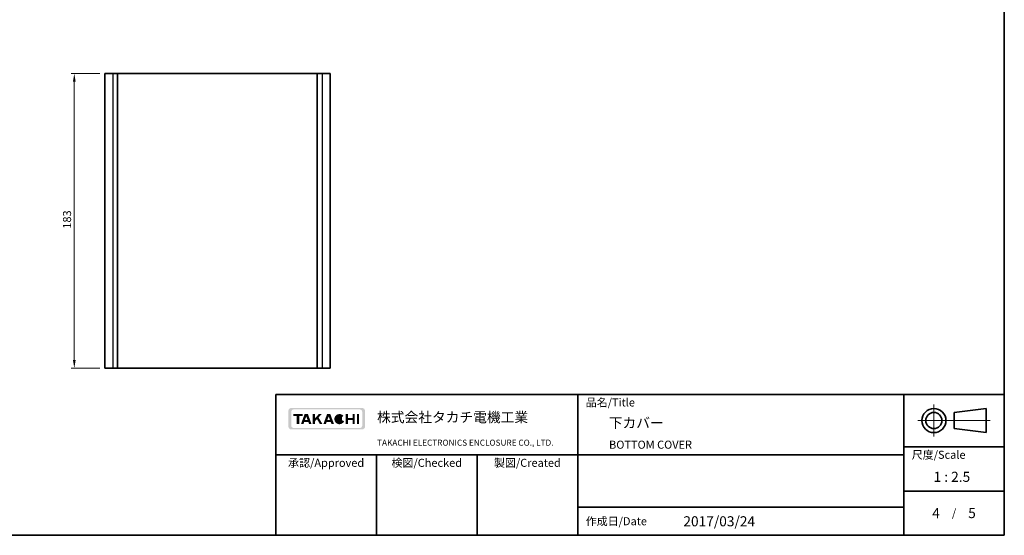
# Model space of a CAD drawing. Units: millimetres. Extents: x 29 to 4566, y 16 to 859.
# Drawn here: x 3357 to 3969, y 16 to 336 of the extents above; entities that cross this region are included whole.
import ezdxf
from ezdxf.enums import TextEntityAlignment as Align

# ---------------------------------------------------------------- set-up
doc = ezdxf.new("R2010")
doc.units = ezdxf.units.MM
doc.header["$LTSCALE"] = 2
doc.layers.get('Defpoints').update_dxf_attribs({"lineweight": 25})
for name, color, linetype, lineweight in [('Border (ISO)', 7, 'Continuous', 35), ('Dimension (ISO)', 7, 'Continuous', 18), ('Title (ISO)', 7, 'Continuous', 35), ('Visible (ISO)', 7, 'Continuous', 35), ('Visible Narrow (ISO)', 7, 'Continuous', 25)]:
    doc.layers.add(name, color=color, linetype=linetype, lineweight=lineweight)
doc.layers.add('Hatch (ISO)', color=1, linetype='Continuous', lineweight=18, true_color=0xff0000)
doc.styles.add('Note Text (TK)', font='txt')
doc.styles.add('文字スタイル67', font='arial.ttf')
doc.dimstyles.new('Default - Method 1b (TK)', dxfattribs={"dimscale": 2, "dimtxt": 2.5, "dimasz": 2.5, "dimexe": 1, "dimexo": 1.5, "dimgap": 1, "dimtad": 1, "dimtoh": 1, "dimrnd": 1e-08, "dimdsep": 46, "dimtxsty": 'Note Text (TK)', "dimcen": 0.09, "dimdle": 5, "dimclrd": 100, "dimclre": 100, "dimclrt": 7, "dimadec": 1, "dimazin": 1, "dimtfac": 1, "dimtmove": 0, "dimatfit": 3, "dimfxl": 0, "dimtolj": 1, "dimlwd": -1, "dimlwe": -1, "dimarcsym": 0})

# ---------------------------------------------------------------- blocks, each defined once
blk = doc.blocks.new('図面枠 tk図枠')
at = {"layer": 'Border (ISO)'}
for p in [(405.5, 289), (14.5, 8)]:
    blk.add_line(p, (405.5, 8), dxfattribs=at)
blk = doc.blocks.new('表題欄 tk表題欄')
at = {"layer": 'Hatch (ISO)'}
h = blk.add_hatch(color=256, dxfattribs=at)
edge = h.paths.add_edge_path(flags=0)
edge.add_arc((95.58, 236.3), 0.596, 270, 360)
edge.add_line((96.17, 236.3), (96.17, 239.71))
edge.add_arc((95.58, 239.71), 0.596, 0, 90)
edge.add_line((95.58, 240.31), (79.14, 240.31))
edge.add_arc((79.14, 239.71), 0.596, 90, 180)
edge.add_line((78.54, 239.71), (78.54, 236.3))
edge.add_arc((79.14, 236.3), 0.596, 180, 270)
edge.add_line((79.14, 235.7), (95.58, 235.7))
edge = h.paths.add_edge_path()
edge.add_line((77.84, 239.96), (77.84, 236.05))
edge.add_arc((78.54, 236.05), 0.702, 180, 270)
edge.add_line((78.54, 235.35), (96.17, 235.35))
edge.add_arc((96.17, 236.05), 0.702, 270, 360)
edge.add_line((96.87, 236.05), (96.87, 239.96))
edge.add_arc((96.17, 239.96), 0.702, 0, 90)
edge.add_line((96.17, 240.66), (78.54, 240.66))
edge.add_arc((78.54, 239.96), 0.702, 90, 180)
for points in [[(79.07, 239.15), (79.07, 238.66), (79.92, 238.66), (79.92, 236.66), (80.51, 236.66), (80.51, 238.66), (81.36, 238.66), (81.36, 239.15)], [(85.68, 236.66), (84.94, 237.89), (84.42, 237.32), (84.42, 236.66), (83.9, 236.66), (83.9, 239.15), (84.42, 239.15), (84.42, 238.1), (85.39, 239.15), (86.11, 239.15), (85.32, 238.3), (86.3, 236.66)], [(92.09, 239.15), (92.09, 236.66), (92.61, 236.66), (92.61, 237.66), (93.77, 237.66), (93.77, 236.66), (94.29, 236.66), (94.29, 239.15), (93.77, 239.15), (93.77, 238.15), (92.61, 238.15), (92.61, 239.15)], [(94.84, 239.15), (94.84, 236.66), (95.36, 236.66), (95.36, 239.15)]]:
    blk.add_hatch(color=256, dxfattribs=at).paths.add_polyline_path(points)
h = blk.add_hatch(color=256, dxfattribs=at)
h.paths.add_polyline_path([(82.59, 237.71), (81.95, 237.71), (82.27, 238.58)], flags=0)
h.paths.add_polyline_path([(82.78, 237.2), (81.76, 237.2), (81.57, 236.66), (80.95, 236.66), (81.86, 239.15), (82.68, 239.15), (83.59, 236.66), (82.98, 236.66)])
h = blk.add_hatch(color=256, dxfattribs=at)
h.paths.add_polyline_path([(87.53, 237.71), (88.16, 237.71), (87.85, 238.58)], flags=0)
h.paths.add_polyline_path([(87.14, 236.66), (87.34, 237.2), (88.35, 237.2), (88.55, 236.66), (89.17, 236.66), (88.25, 239.15), (87.44, 239.15), (86.52, 236.66)])
h = blk.add_hatch(color=256, dxfattribs=at)
edge = h.paths.add_edge_path()
edge.add_arc((90.52, 237.9), 1.27, 38.5505, 336.582)
edge.add_line((91.69, 237.4), (91.17, 237.62))
edge.add_ellipse((90.52, 237.9), major_axis=(0, -0.8), ratio=0.867347, start_angle=124.651, end_angle=429.4109, ccw=False)
edge.add_line((91.09, 238.36), (91.52, 238.7))
at = {"layer": 'Title (ISO)'}
for p, q in [((74.71, 244.05), (255.71, 244.05)), ((74.71, 209.05), (74.71, 244.05)), ((149.71, 244.05), (149.71, 209.05)), ((230.71, 244.05), (230.71, 209.05)), ((255.71, 244.05), (255.71, 209.05)), ((243.21, 239.55), (251.21, 240.55)), ((251.21, 234.55), (251.21, 240.55)), ((243.21, 239.55), (243.21, 235.55)), ((243.21, 235.55), (251.21, 234.55)), ((230.71, 231.05), (255.71, 231.05)), ((74.71, 229.05), (230.71, 229.05)), ((99.71, 229.05), (99.71, 209.05)), ((124.71, 229.05), (124.71, 209.05)), ((230.71, 220.05), (255.71, 220.05)), ((149.71, 216.05), (230.71, 216.05)), ((255.71, 209.05), (74.71, 209.05))]:
    blk.add_line(p, q, dxfattribs=at)
at = {"layer": 'Title (ISO)', "color": 4, "lineweight": 18, "true_color": 0x00ffff}
for p, q in [((238.21, 241.55), (238.21, 233.55)), ((252.21, 237.55), (234.21, 237.55))]:
    blk.add_line(p, q, dxfattribs=at)
at = {"layer": 'Title (ISO)'}
for radius in [3, 2]:
    blk.add_circle((238.21, 237.55), radius, dxfattribs=at)
at = {"layer": 'Title (ISO)', "color": 1, "true_color": 0xff0000, "char_height": 2, "line_spacing_factor": 1.5, "style": 'Note Text (TK)'}
for s, insert, attachment_point in [('\\fＭＳ Ｐゴシック|b0|i0;\\H2.0000;品名/Title', (151.71, 242.05), 4), ('\\fＭＳ Ｐゴシック|b0|i0;\\H2.0000;尺度/Scale', (232.71, 229.05), 4), ('\\fＭＳ Ｐゴシック|b0|i0;\\H2.0000;承認/Approved', (87.21, 227.05), 5), ('\\fＭＳ Ｐゴシック|b0|i0;\\H2.0000;検図/Checked', (112.21, 227.05), 5), ('\\fＭＳ Ｐゴシック|b0|i0;\\H2.0000;製図/Created', (137.21, 227.05), 5), ('\\fＭＳ Ｐゴシック|b0|i0;\\H2.0000;作成日/Date', (151.71, 212.55), 4)]:
    blk.add_mtext(s, dxfattribs=dict(at, insert=insert, attachment_point=attachment_point))
at = {"layer": 'Title (ISO)', "color": 7, "line_spacing_factor": 1.5, "style": 'Note Text (TK)'}
for s, insert, char_height, attachment_point in [('株式会社タカチ電機工業', (99.87, 238.05), 2.5, 4), ('\\fArial|b0|i0;\\H1.4986;TAKACHI ELECTRONICS ENCLOSURE CO., LTD.', (99.87, 232.05), 1.4986, 4), ('\\fＭＳ Ｐゴシック|b0|i0;\\H2.0000;/', (243.21, 214.55), 2, 5)]:
    blk.add_mtext(s, dxfattribs=dict(at, insert=insert, char_height=char_height, attachment_point=attachment_point))
at = {"layer": 'Title (ISO)', "color": 7}
for tag, p, height, style in [('<品名>_001', (157.52, 235.67), 2.5, 'Note Text (TK)'), ('<Title>_001', (157.48, 230.55), 2, '文字スタイル67'), ('<尺度>_001', (239.81, 222.31), 2.5, 'Note Text (TK)'), ('<ページ_No.>_001', (237.95, 213.3), 2.5, 'Note Text (TK)'), ('<総ページ数>_001', (246.8, 213.3), 2.5, 'Note Text (TK)'), ('作成日_001', (175.63, 211.28), 2.5, 'Note Text (TK)')]:
    blk.add_attdef(tag, p, '', height=height, dxfattribs=dict(at, style=style))
at = {"layer": 'Title (ISO)', "color": 7, "style": 'Note Text (TK)'}
blk.add_attdef('<承認>', text='', height=2.5, dxfattribs=at).set_placement((87.21, 217.05), align=Align.MIDDLE_CENTER)
blk = doc.blocks.new('*D66')
at = {"layer": 'Defpoints', "color": 0, "transparency": 16777216}
for p in [(3410.25, 302.73), (3391.33, 119.73), (3410.25, 119.73)]:
    blk.add_point(p, dxfattribs=at)
at = {"layer": 'Dimension (ISO)', "color": 100, "transparency": 16777216}
for p, q in [((3407.25, 302.73), (3389.33, 302.73)), ((3391.33, 297.73), (3391.33, 124.73)), ((3407.25, 119.73), (3389.33, 119.73))]:
    blk.add_line(p, q, dxfattribs=at)
for points in [[(3390.5, 297.73), (3392.17, 297.73), (3391.33, 302.73)], [(3390.5, 124.73), (3392.17, 124.73), (3391.33, 119.73)]]:
    blk.add_solid(points, dxfattribs=at)
at = {"layer": 'Dimension (ISO)', "color": 7, "transparency": 16777216, "insert": (3386.83, 206.34), "char_height": 5, "attachment_point": 4, "rotation": 90, "style": 'Note Text (TK)'}
blk.add_mtext('\\A1;183', dxfattribs=at)

msp = doc.modelspace()

# ---------------------------------------------------------------- linework, layer by layer
at = {"layer": 'Visible (ISO)'}
for p, q in [((3410.25, 302.7297), (3550.25, 302.7297)), ((3410.25, 302.7297), (3410.25, 119.7297)), ((3418.25, 302.7297), (3418.25, 119.7297)), ((3542.25, 302.7297), (3542.25, 119.7297)), ((3550.25, 302.7297), (3550.25, 119.7297)), ((3410.25, 119.7297), (3550.25, 119.7297))]:
    msp.add_line(p, q, dxfattribs=at)
at = {"layer": 'Visible Narrow (ISO)'}
for p, q in [((3415.25, 302.7297), (3415.25, 119.7297)), ((3545.25, 302.7297), (3545.25, 119.7297))]:
    msp.add_line(p, q, dxfattribs=at)

# ---------------------------------------------------------------- block references
at = {"xscale": 2.5, "yscale": 2.5, "zscale": 2.5}
msp.add_blockref('図面枠 tk図枠', (2955.25, -4), dxfattribs=at)
ref = msp.add_blockref('表題欄 tk表題欄', (3329.7279, -506.6318), dxfattribs=dict(xscale=2.5, yscale=2.5, zscale=2.5))
ref.add_attrib('<品名>_001', '下カバー', (3723.3253, 82.6797), dxfattribs={"layer": 'Title (ISO)', "color": 7, "height": 6.25, "style": 'Note Text (TK)'})
ref.add_attrib('<尺度>_001', '1 : 2.5', (3925.0654, 49.1833), dxfattribs={"layer": 'Title (ISO)', "color": 7, "height": 6.25, "style": 'Note Text (TK)'})
ref.add_attrib('作成日_001', '2017/03/24', (3769.6449, 21.5739), dxfattribs={"layer": 'Title (ISO)', "color": 7, "height": 6.25, "style": 'Note Text (TK)'})
ref.add_attrib('<Title>_001', 'BOTTOM COVER', (3723.4884, 69.7483), dxfattribs={"layer": 'Title (ISO)', "color": 7, "height": 5, "style": '文字スタイル67'})
ref.add_attrib('<ページ_No.>_001', '4', (3924.2099, 26.625), dxfattribs={"layer": 'Title (ISO)', "color": 7, "height": 6.25, "style": 'Note Text (TK)'})
ref.add_attrib('<総ページ数>_001', '5', (3946.5657, 26.6783), dxfattribs={"layer": 'Title (ISO)', "color": 7, "height": 6.25, "style": 'Note Text (TK)'})

# ---------------------------------------------------------------- dimensions: what is measured, and where the dimension line sits
at = {"layer": 'Dimension (ISO)', "color": 100, "true_color": 0x00ff3f}
dim = msp.add_linear_dim(base=(3391.3346, 119.7297), p1=(3410.25, 302.7297), p2=(3410.25, 119.7297), angle=90, dimstyle='Default - Method 1b (TK)', override={"dimtoh": 0, "dimtofl": 0, "dimatfit": 1}, dxfattribs=at)
dim.commit()
dim.dimension.update_dxf_attribs({"geometry": '*D66', "text_midpoint": (3391.3346, 211.2297), "dimtype": 160})

doc.saveas('drawing.dxf')
